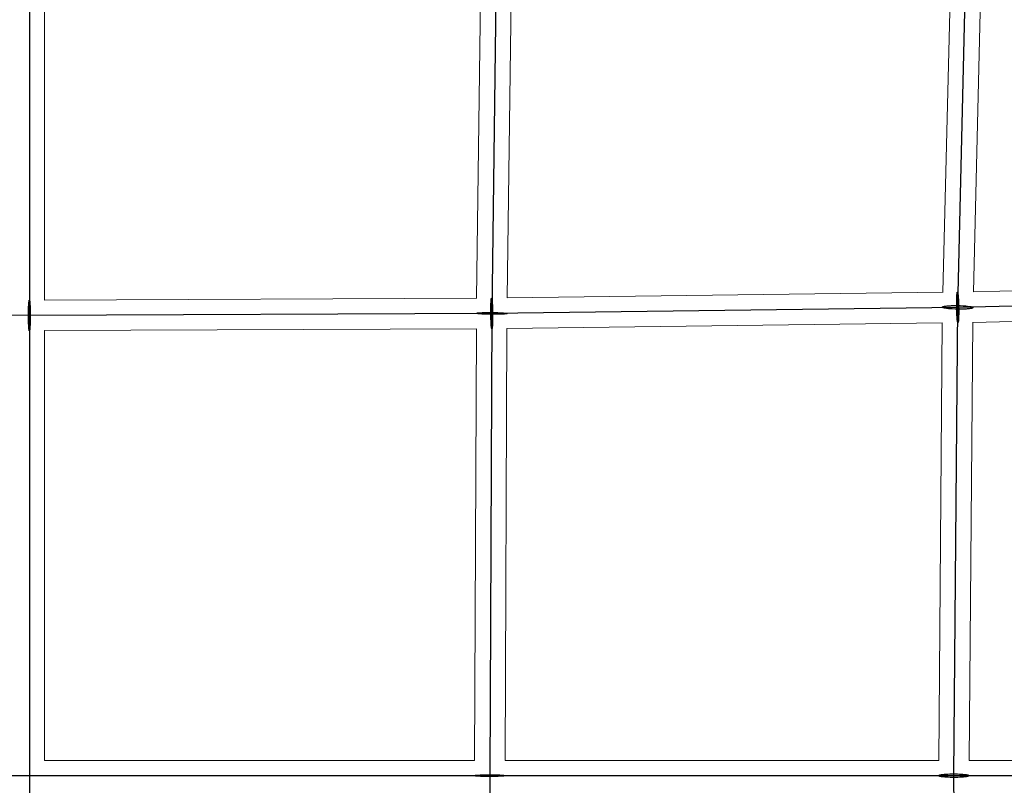
# Model space of a CAD drawing. Units: millimetres. Extents: x -4689 to 15504, y -3487 to 15143.
# Drawn here: x 7494 to 8074, y 4494 to 4945 of the extents above; entities that cross this region are included whole.
import ezdxf

# ---------------------------------------------------------------- set-up
doc = ezdxf.new("R2010")
doc.units = ezdxf.units.MM
doc.layers.add('TERRANOVA-2', color=7, linetype='Continuous')

msp = doc.modelspace()

# ---------------------------------------------------------------- linework, layer by layer
at = {"layer": 'TERRANOVA-2'}
for p, q in [((8046.8176577, 4775.9086562), (8053.6409138, 5053.6409139)), ((7775.908656, 5046.8176579), (7772.3528747, 4772.3528749)), ((7499.9999999, 5044.5427552), (7499.9999999, 4771.1673622)), ((8325.5063796, 4781.8324367), (8046.8176577, 4775.9086562)), ((8046.8176577, 4775.9086562), (7772.3528747, 4772.3528749)), ((8044.542755, 4500.0000001), (8046.8176577, 4775.9086562)), ((7499.9999999, 4771.1673622), (7227.6471251, 4772.3528749)), ((7772.3528747, 4772.3528749), (7499.9999999, 4771.1673622)), ((7499.9999999, 4771.1673622), (7499.9999999, 4500.0000001)), ((7772.3528747, 4772.3528749), (7771.167362, 4500.0000001)), ((7228.8326377, 4500.0000001), (7499.9999999, 4500.0000001)), ((7499.9999999, 4500.0000001), (7771.167362, 4500.0000001)), ((7499.9999999, 4500.0000001), (7499.9999999, 4228.8326379)), ((7771.167362, 4500.0000001), (8044.542755, 4500.0000001)), ((7771.167362, 4500.0000001), (7772.3528747, 4227.6471252)), ((8044.542755, 4500.0000001), (8322.3343322, 4500.0000001)), ((8046.8176577, 4224.0913439), (8044.542755, 4500.0000001))]:
    msp.add_line(p, q, dxfattribs=at)
at = {"layer": 'TERRANOVA-2', "linetype": 'Continuous', "lineweight": 0}
for p, q in [((8044.411451, 5044.4114512), (8038.0332744, 4784.7956069)), ((8062.4373601, 5045.2449749), (8056.0463524, 4785.1068534)), ((7508.9999999, 5035.6763865), (7508.9999999, 4780.1918744)), ((7766.7903249, 5037.7421701), (7763.4682175, 4781.3142865)), ((7784.7974034, 5038.1719594), (7781.4717682, 4781.4717684)), ((8317.0538257, 4790.6548029), (8056.0314974, 4785.1065376)), ((8038.1719592, 4784.7974036), (7781.4717682, 4781.4717684)), ((7763.5281411, 4781.3145473), (7508.9999999, 4780.2066232)), ((8316.402313, 4772.6368886), (8055.7453053, 4767.0963885)), ((7763.3134421, 4763.3134423), (7508.9999999, 4762.2064526)), ((7508.9999999, 4762.2209471), (7508.9999999, 4509.0000001)), ((7763.3134421, 4763.3134423), (7762.2064525, 4509.0000001)), ((7781.3145472, 4763.5281413), (7780.206623, 4509.0000001)), ((8037.74217, 4766.790325), (7781.3142863, 4763.4682177)), ((8037.7422903, 4766.8049226), (8035.6166553, 4509.0000001)), ((8055.7464782, 4767.2386312), (8053.6172671, 4509.0000001)), ((7762.2209469, 4509.0000001), (7508.9999999, 4509.0000001)), ((8035.6763864, 4509.0000001), (7780.1918742, 4509.0000001)), ((8313.5764509, 4509.0000001), (8053.5555401, 4509.0000001))]:
    msp.add_line(p, q, dxfattribs=at)
at = {"layer": 'TERRANOVA-2'}
for points in [[(8046.4803383, 4770.0311032, -0.0223821095), (8046.259798, 4781.1845875, -0.0112725448), (8046.3659782, 4783.3489767, -0.0183100813), (8046.4757879, 4784.3632206, -0.0176874514), (8046.5259841, 4784.6267168, -0.0371635472), (8046.579044, 4784.8046177, -0.1157136208), (8046.6344466, 4784.8951769, -0.3860351734), (8046.691648, 4784.8975052, -0.1208644691), (8046.7500866, 4784.8115797, -0.0382016716), (8046.8091886, 4784.6382441, -0.0180260707), (8046.8683737, 4784.3792002, -0.0149805574), (8046.9560374, 4783.8357188, -0.0122756739), (8047.0944313, 4782.5488502, -0.0037697606), (8047.1549771, 4781.7862092)], [(8046.4803383, 4770.0311032, -0.0223821095), (8046.259798, 4781.1845875, -0.0112725448), (8046.3659782, 4783.3489767, -0.0183100813), (8046.4757879, 4784.3632206, -0.0176874514), (8046.5259841, 4784.6267168, -0.0371635472), (8046.579044, 4784.8046177, -0.1157136208), (8046.6344466, 4784.8951769, -0.3860351734), (8046.691648, 4784.8975052, -0.1208644691), (8046.7500866, 4784.8115797, -0.0382016716), (8046.8091886, 4784.6382441, -0.0180260707), (8046.8683737, 4784.3792002, -0.0149805574), (8046.9560374, 4783.8357188, -0.0122756739), (8047.0944313, 4782.5488502, -0.0037697606), (8047.1549771, 4781.7862092)], [(7499.4871962, 4771.1673622, -0.00976851), (7499.5827317, 4776.3989818, -0.0093838106), (7499.7035152, 4778.5107163, -0.0109468979), (7499.788274, 4779.3645124, -0.0157155147), (7499.8570693, 4779.8107858, -0.0239933619), (7499.9046469, 4780.0104881, -0.0618199187), (7499.9530922, 4780.1297149, -0.2736449091), (7500.0019644, 4780.1673812, -0.2405684786), (7500.0508187, 4780.1231441, -0.0563137938), (7500.0992106, 4779.9974063, -0.0225948439), (7500.1466996, 4779.7913121, -0.0121114373), (7500.1928536, 4779.5067369, -0.0109043914), (7500.2586669, 4778.938577, -0.0096468701), (7500.3559804, 4777.6455957, -0.0090589888), (7500.4773429, 4774.4560221, -0.0056220961), (7500.5128036, 4771.1673622)], [(7499.4871962, 4771.1673622, -0.00976851), (7499.5827317, 4776.3989818, -0.0093838106), (7499.7035152, 4778.5107163, -0.0109468979), (7499.788274, 4779.3645124, -0.0157155147), (7499.8570693, 4779.8107858, -0.0239933619), (7499.9046469, 4780.0104881, -0.0618199187), (7499.9530922, 4780.1297149, -0.2736449091), (7500.0019644, 4780.1673812, -0.2405684786), (7500.0508187, 4780.1231441, -0.0563137938), (7500.0992106, 4779.9974063, -0.0225948439), (7500.1466996, 4779.7913121, -0.0121114373), (7500.1928536, 4779.5067369, -0.0109043914), (7500.2586669, 4778.938577, -0.0096468701), (7500.3559804, 4777.6455957, -0.0090589888), (7500.4773429, 4774.4560221, -0.0056220961), (7500.5128036, 4771.1673622)], [(7771.896319, 4768.8284392, -0.0156873168), (7771.8794069, 4777.6515826, -0.0102670623), (7771.9910598, 4779.7943832, -0.0126033836), (7772.0749593, 4780.6395788, -0.0192922591), (7772.1451008, 4781.065382, -0.0330654149), (7772.1944641, 4781.2446576, -0.1029210071), (7772.2453561, 4781.3381216, -0.4127775963), (7772.2972858, 4781.3448719, -0.1278708788), (7772.3497519, 4781.2648435, -0.0377640005), (7772.4022482, 4781.0988086, -0.0173746709), (7772.454268, 4780.8483696, -0.0142425206), (7772.5303085, 4780.3199575, -0.0115231964), (7772.6477117, 4779.062586, -0.010317484), (7772.8094304, 4775.8773105)], [(7771.896319, 4768.8284392, -0.0156873168), (7771.8794069, 4777.6515826, -0.0102670623), (7771.9910598, 4779.7943832, -0.0126033836), (7772.0749593, 4780.6395788, -0.0192922591), (7772.1451008, 4781.065382, -0.0330654149), (7772.1944641, 4781.2446576, -0.1029210071), (7772.2453561, 4781.3381216, -0.4127775963), (7772.2972858, 4781.3448719, -0.1278708788), (7772.3497519, 4781.2648435, -0.0377640005), (7772.4022482, 4781.0988086, -0.0173746709), (7772.454268, 4780.8483696, -0.0142425206), (7772.5303085, 4780.3199575, -0.0115231964), (7772.6477117, 4779.062586, -0.010317484), (7772.8094304, 4775.8773105)], [(8047.1549771, 4781.7862092, -0.0223821095), (8047.3755174, 4770.6327249, -0.0112725448), (8047.2693373, 4768.4683357, -0.0183100813), (8047.1595275, 4767.4540918, -0.0176874514), (8047.1093313, 4767.1905956, -0.0371635472), (8047.0562715, 4767.0126947, -0.1157136209), (8047.0008689, 4766.9221355, -0.3860351734), (8046.9436675, 4766.9198072, -0.1208644691), (8046.8852289, 4767.0057327, -0.0382016716), (8046.8261269, 4767.1790683, -0.0180260707), (8046.7669417, 4767.4381122, -0.0149805574), (8046.679278, 4767.9815936, -0.0122756739), (8046.5408842, 4769.2684622, -0.0037697606), (8046.4803383, 4770.0311032)], [(8047.1549771, 4781.7862092, -0.0223821095), (8047.3755174, 4770.6327249, -0.0112725448), (8047.2693373, 4768.4683357, -0.0183100813), (8047.1595275, 4767.4540918, -0.0176874514), (8047.1093313, 4767.1905956, -0.0371635472), (8047.0562715, 4767.0126947, -0.1157136209), (8047.0008689, 4766.9221355, -0.3860351734), (8046.9436675, 4766.9198072, -0.1208644691), (8046.8852289, 4767.0057327, -0.0382016716), (8046.8261269, 4767.1790683, -0.0180260707), (8046.7669417, 4767.4381122, -0.0149805574), (8046.679278, 4767.9815936, -0.0122756739), (8046.5408842, 4769.2684622, -0.0037697606), (8046.4803383, 4770.0311032)], [(7772.8094304, 4775.8773105, -0.0156873168), (7772.8263426, 4767.0541672, -0.0102670623), (7772.7146896, 4764.9113665, -0.0126033836), (7772.6307901, 4764.0661709, -0.0192922591), (7772.5606486, 4763.6403678, -0.0330654149), (7772.5112853, 4763.4610922, -0.1029210072), (7772.4603933, 4763.3676282, -0.4127775963), (7772.4084636, 4763.3608778, -0.1278708789), (7772.3559975, 4763.4409063, -0.0377640005), (7772.3035012, 4763.6069412, -0.0173746709), (7772.2514815, 4763.8573801, -0.0142425207), (7772.1754409, 4764.3857922, -0.0115231964), (7772.0580377, 4765.6431637, -0.010317484), (7771.896319, 4768.8284392)], [(7772.8094304, 4775.8773105, -0.0156873168), (7772.8263426, 4767.0541672, -0.0102670623), (7772.7146896, 4764.9113665, -0.0126033836), (7772.6307901, 4764.0661709, -0.0192922591), (7772.5606486, 4763.6403678, -0.0330654149), (7772.5112853, 4763.4610922, -0.1029210072), (7772.4603933, 4763.3676282, -0.4127775963), (7772.4084636, 4763.3608778, -0.1278708789), (7772.3559975, 4763.4409063, -0.0377640005), (7772.3035012, 4763.6069412, -0.0173746709), (7772.2514815, 4763.8573801, -0.0142425207), (7772.1754409, 4764.3857922, -0.0115231964), (7772.0580377, 4765.6431637, -0.010317484), (7771.896319, 4768.8284392)], [(8043.5849114, 4774.9609038, -0.0136478275), (8040.9461459, 4775.1915556, -0.0154899151), (8039.465909, 4775.4095639, -0.0152514668), (8038.7843636, 4775.5556277, -0.0164105963), (8038.4257197, 4775.6574459, -0.0259276512), (8038.1477846, 4775.76168, -0.0467434208), (8037.9532314, 4775.8673277, -0.0991080027), (8037.8439312, 4775.9733729, -0.3043849106), (8037.8419027, 4776.1309562, -0.1049972199), (8037.9485173, 4776.2335488, -0.0490449811), (8038.1404301, 4776.3330168, -0.0269050054), (8038.4157956, 4776.4284036, -0.0168939753), (8038.7719653, 4776.5187917, -0.0168594543), (8039.4500302, 4776.643115, -0.013604991), (8040.5988332, 4776.7837655, -0.0151018932), (8043.1517739, 4776.9465669, -0.0237451104), (8050.050404, 4776.8564086)], [(8043.5849114, 4774.9609038, -0.0136478275), (8040.9461459, 4775.1915556, -0.0154899151), (8039.465909, 4775.4095639, -0.0152514668), (8038.7843636, 4775.5556277, -0.0164105963), (8038.4257197, 4775.6574459, -0.0259276512), (8038.1477846, 4775.76168, -0.0467434208), (8037.9532314, 4775.8673277, -0.0991080027), (8037.8439312, 4775.9733729, -0.3043849106), (8037.8419027, 4776.1309562, -0.1049972199), (8037.9485173, 4776.2335488, -0.0490449811), (8038.1404301, 4776.3330168, -0.0269050054), (8038.4157956, 4776.4284036, -0.0168939753), (8038.7719653, 4776.5187917, -0.0168594543), (8039.4500302, 4776.643115, -0.013604991), (8040.5988332, 4776.7837655, -0.0151018932), (8043.1517739, 4776.9465669, -0.0237451104), (8050.050404, 4776.8564086)], [(8050.050404, 4776.8564086, -0.0136478275), (8052.6891696, 4776.6257568, -0.0154899151), (8054.1694064, 4776.4077485, -0.0152514668), (8054.8509519, 4776.2616847, -0.0164105963), (8055.2095958, 4776.1598665, -0.0259276512), (8055.4875308, 4776.0556324, -0.0467434209), (8055.682084, 4775.9499847, -0.0991080027), (8055.7913843, 4775.8439395, -0.3043849106), (8055.7934128, 4775.6863562, -0.1049972199), (8055.6867982, 4775.5837636, -0.0490449811), (8055.4948853, 4775.4842956, -0.0269050054), (8055.2195199, 4775.3889088, -0.0168939753), (8054.8633501, 4775.2985207, -0.0168594543), (8054.1852852, 4775.1741974, -0.013604991), (8053.0364822, 4775.0335469, -0.0151018932), (8050.4835415, 4774.8707455, -0.0237451104), (8043.5849114, 4774.9609038)], [(8050.050404, 4776.8564086, -0.0136478275), (8052.6891696, 4776.6257568, -0.0154899151), (8054.1694064, 4776.4077485, -0.0152514668), (8054.8509519, 4776.2616847, -0.0164105963), (8055.2095958, 4776.1598665, -0.0259276512), (8055.4875308, 4776.0556324, -0.0467434209), (8055.682084, 4775.9499847, -0.0991080027), (8055.7913843, 4775.8439395, -0.3043849106), (8055.7934128, 4775.6863562, -0.1049972199), (8055.6867982, 4775.5837636, -0.0490449811), (8055.4948853, 4775.4842956, -0.0269050054), (8055.2195199, 4775.3889088, -0.0168939753), (8054.8633501, 4775.2985207, -0.0168594543), (8054.1852852, 4775.1741974, -0.013604991), (8053.0364822, 4775.0335469, -0.0151018932), (8050.4835415, 4774.8707455, -0.0237451104), (8043.5849114, 4774.9609038)], [(7500.5128036, 4771.1673622, -0.00976851), (7500.4172681, 4765.9357426, -0.0093838106), (7500.2964846, 4763.8240082, -0.0109468979), (7500.2117258, 4762.970212, -0.0157155147), (7500.1429305, 4762.5239387, -0.0239933619), (7500.0953529, 4762.3242363, -0.0618199187), (7500.0469076, 4762.2050095, -0.2736449091), (7499.9980354, 4762.1673433, -0.2405684786), (7499.9491811, 4762.2115803, -0.0563137938), (7499.9007892, 4762.3373181, -0.0225948439), (7499.8533002, 4762.5434123, -0.0121114373), (7499.8071462, 4762.8279875, -0.0109043914), (7499.7413329, 4763.3961475, -0.0096468701), (7499.6440194, 4764.6891288, -0.0090589888), (7499.5226569, 4767.8787023, -0.0056220961), (7499.4871962, 4771.1673622)], [(7500.5128036, 4771.1673622, -0.00976851), (7500.4172681, 4765.9357426, -0.0093838106), (7500.2964846, 4763.8240082, -0.0109468979), (7500.2117258, 4762.970212, -0.0157155147), (7500.1429305, 4762.5239387, -0.0239933619), (7500.0953529, 4762.3242363, -0.0618199187), (7500.0469076, 4762.2050095, -0.2736449091), (7499.9980354, 4762.1673433, -0.2405684786), (7499.9491811, 4762.2115803, -0.0563137938), (7499.9007892, 4762.3373181, -0.0225948439), (7499.8533002, 4762.5434123, -0.0121114373), (7499.8071462, 4762.8279875, -0.0109043914), (7499.7413329, 4763.3961475, -0.0096468701), (7499.6440194, 4764.6891288, -0.0090589888), (7499.5226569, 4767.8787023, -0.0056220961), (7499.4871962, 4771.1673622)], [(7768.8284391, 4771.8963191, -0.0097679324), (7765.6235093, 4772.0595045, -0.0108352409), (7764.3720935, 4772.1770986, -0.0129266464), (7763.8476751, 4772.2532063, -0.0177528907), (7763.600021, 4772.3052501, -0.0389856214), (7763.4368378, 4772.3577536, -0.1347015054), (7763.3597003, 4772.4102099, -0.4070630796), (7763.3693529, 4772.462113, -0.0981094899), (7763.4657026, 4772.5129618, -0.0321063424), (7763.6478193, 4772.5622657, -0.0155484594), (7763.9139457, 4772.6095488, -0.0131441365), (7764.4648194, 4772.6756928, -0.0109511992), (7765.7555934, 4772.7697307, -0.0112793026), (7769.8460942, 4772.8827692, -0.0101201472), (7775.8773104, 4772.8094306)], [(7768.8284391, 4771.8963191, -0.0097679324), (7765.6235093, 4772.0595045, -0.0108352409), (7764.3720935, 4772.1770986, -0.0129266464), (7763.8476751, 4772.2532063, -0.0177528907), (7763.600021, 4772.3052501, -0.0389856214), (7763.4368378, 4772.3577536, -0.1347015054), (7763.3597003, 4772.4102099, -0.4070630796), (7763.3693529, 4772.462113, -0.0981094899), (7763.4657026, 4772.5129618, -0.0321063424), (7763.6478193, 4772.5622657, -0.0155484594), (7763.9139457, 4772.6095488, -0.0131441365), (7764.4648194, 4772.6756928, -0.0109511992), (7765.7555934, 4772.7697307, -0.0112793026), (7769.8460942, 4772.8827692, -0.0101201472), (7775.8773104, 4772.8094306)], [(7775.8773104, 4772.8094306, -0.0097679324), (7779.0822401, 4772.6462452, -0.0108352409), (7780.3336559, 4772.5286512, -0.0129266464), (7780.8580744, 4772.4525435, -0.0177528907), (7781.1057285, 4772.4004996, -0.0389856214), (7781.2689117, 4772.3479962, -0.1347015054), (7781.3460492, 4772.2955398, -0.4070630795), (7781.3363965, 4772.2436368, -0.09810949), (7781.2400469, 4772.192788, -0.0321063424), (7781.0579301, 4772.1434841, -0.0155484594), (7780.7918037, 4772.096201, -0.0131441365), (7780.24093, 4772.030057, -0.0109511992), (7778.950156, 4771.936019, -0.0112793026), (7774.8596553, 4771.8229806, -0.0101201472), (7768.8284391, 4771.8963191)], [(7775.8773104, 4772.8094306, -0.0097679324), (7779.0822401, 4772.6462452, -0.0108352409), (7780.3336559, 4772.5286512, -0.0129266464), (7780.8580744, 4772.4525435, -0.0177528907), (7781.1057285, 4772.4004996, -0.0389856214), (7781.2689117, 4772.3479962, -0.1347015054), (7781.3460492, 4772.2955398, -0.4070630795), (7781.3363965, 4772.2436368, -0.09810949), (7781.2400469, 4772.192788, -0.0321063424), (7781.0579301, 4772.1434841, -0.0155484594), (7780.7918037, 4772.096201, -0.0131441365), (7780.24093, 4772.030057, -0.0109511992), (7778.950156, 4771.936019, -0.0112793026), (7774.8596553, 4771.8229806, -0.0101201472), (7768.8284391, 4771.8963191)], [(8044.542755, 4498.9562929, -0.0163101923), (8040.0326938, 4499.0967876, -0.010583897), (8038.3197953, 4499.2459675, -0.0127814583), (8037.1992719, 4499.3965582, -0.0144085434), (8036.5320279, 4499.5242146, -0.015271191), (8036.1775287, 4499.6148959, -0.0237094053), (8035.8991544, 4499.7090817, -0.0416713605), (8035.6994385, 4499.8059149, -0.0860554481), (8035.5801982, 4499.9045143, -0.1810920487), (8035.5425188, 4500.0039826, -0.1732031749), (8035.586743, 4500.1034147, -0.0807500521), (8035.7124686, 4500.2019057, -0.039611049), (8035.9185512, 4500.2985593, -0.0227983913), (8036.2031157, 4500.392496, -0.0148052903), (8036.5635722, 4500.4828609, -0.0151588758), (8037.2391978, 4500.6099231, -0.0102156268), (8038.0642248, 4500.7245087, -0.0116801278), (8039.7241957, 4500.8815286, -0.0182983748), (8044.542755, 4501.0437072)], [(8044.542755, 4498.9562929, -0.0163101923), (8040.0326938, 4499.0967876, -0.010583897), (8038.3197953, 4499.2459675, -0.0127814583), (8037.1992719, 4499.3965582, -0.0144085434), (8036.5320279, 4499.5242146, -0.015271191), (8036.1775287, 4499.6148959, -0.0237094053), (8035.8991544, 4499.7090817, -0.0416713605), (8035.6994385, 4499.8059149, -0.0860554481), (8035.5801982, 4499.9045143, -0.1810920487), (8035.5425188, 4500.0039826, -0.1732031749), (8035.586743, 4500.1034147, -0.0807500521), (8035.7124686, 4500.2019057, -0.039611049), (8035.9185512, 4500.2985593, -0.0227983913), (8036.2031157, 4500.392496, -0.0148052903), (8036.5635722, 4500.4828609, -0.0151588758), (8037.2391978, 4500.6099231, -0.0102156268), (8038.0642248, 4500.7245087, -0.0116801278), (8039.7241957, 4500.8815286, -0.0182983748), (8044.542755, 4501.0437072)], [(8044.542755, 4501.0437072, -0.0163101923), (8049.0528163, 4500.9032125, -0.010583897), (8050.7657148, 4500.7540327, -0.0127814583), (8051.8862381, 4500.6034419, -0.0144085434), (8052.5534822, 4500.4757855, -0.015271191), (8052.9079814, 4500.3851042, -0.0237094053), (8053.1863557, 4500.2909185, -0.0416713605), (8053.3860716, 4500.1940853, -0.0860554481), (8053.5053119, 4500.0954859, -0.1810920487), (8053.5429913, 4499.9960175, -0.1732031749), (8053.498767, 4499.8965854, -0.0807500521), (8053.3730415, 4499.7980944, -0.039611049), (8053.1669588, 4499.7014408, -0.0227983913), (8052.8823944, 4499.6075041, -0.0148052903), (8052.5219378, 4499.5171392, -0.0151588758), (8051.8463123, 4499.390077, -0.0102156268), (8051.0212853, 4499.2754914, -0.0116801278), (8049.3613144, 4499.1184716, -0.0182983748), (8044.542755, 4498.9562929)], [(8044.542755, 4501.0437072, -0.0163101923), (8049.0528163, 4500.9032125, -0.010583897), (8050.7657148, 4500.7540327, -0.0127814583), (8051.8862381, 4500.6034419, -0.0144085434), (8052.5534822, 4500.4757855, -0.015271191), (8052.9079814, 4500.3851042, -0.0237094053), (8053.1863557, 4500.2909185, -0.0416713605), (8053.3860716, 4500.1940853, -0.0860554481), (8053.5053119, 4500.0954859, -0.1810920487), (8053.5429913, 4499.9960175, -0.1732031749), (8053.498767, 4499.8965854, -0.0807500521), (8053.3730415, 4499.7980944, -0.039611049), (8053.1669588, 4499.7014408, -0.0227983913), (8052.8823944, 4499.6075041, -0.0148052903), (8052.5219378, 4499.5171392, -0.0151588758), (8051.8463123, 4499.390077, -0.0102156268), (8051.0212853, 4499.2754914, -0.0116801278), (8049.3613144, 4499.1184716, -0.0182983748), (8044.542755, 4498.9562929)], [(7771.167362, 4499.4871963, -0.00976851), (7765.9357425, 4499.5827319, -0.0093838106), (7763.824008, 4499.7035154, -0.0109468979), (7762.9702118, 4499.7882741, -0.0157155147), (7762.5239385, 4499.8570695, -0.0239933619), (7762.3242362, 4499.9046471, -0.0618199187), (7762.2050094, 4499.9530924, -0.2736449091), (7762.1673431, 4500.0019646, -0.2405684786), (7762.2115801, 4500.0508189, -0.0563137938), (7762.3373179, 4500.0992107, -0.0225948439), (7762.5434122, 4500.1466997, -0.0121114373), (7762.8279874, 4500.1928537, -0.0109043914), (7763.3961473, 4500.258667, -0.0096468701), (7764.6891286, 4500.3559806, -0.0090589888), (7767.8787021, 4500.4773431, -0.0056220961), (7771.167362, 4500.5128038)], [(7771.167362, 4499.4871963, -0.00976851), (7765.9357425, 4499.5827319, -0.0093838106), (7763.824008, 4499.7035154, -0.0109468979), (7762.9702118, 4499.7882741, -0.0157155147), (7762.5239385, 4499.8570695, -0.0239933619), (7762.3242362, 4499.9046471, -0.0618199187), (7762.2050094, 4499.9530924, -0.2736449091), (7762.1673431, 4500.0019646, -0.2405684786), (7762.2115801, 4500.0508189, -0.0563137938), (7762.3373179, 4500.0992107, -0.0225948439), (7762.5434122, 4500.1466997, -0.0121114373), (7762.8279874, 4500.1928537, -0.0109043914), (7763.3961473, 4500.258667, -0.0096468701), (7764.6891286, 4500.3559806, -0.0090589888), (7767.8787021, 4500.4773431, -0.0056220961), (7771.167362, 4500.5128038)], [(7771.167362, 4500.5128038, -0.00976851), (7776.3989816, 4500.4172683, -0.0093838106), (7778.5107161, 4500.2964848, -0.0109468979), (7779.3645123, 4500.211726, -0.0157155147), (7779.8107856, 4500.1429306, -0.0239933619), (7780.0104879, 4500.0953531, -0.0618199187), (7780.1297147, 4500.0469077, -0.2736449091), (7780.167381, 4499.9980355, -0.2405684786), (7780.123144, 4499.9491812, -0.0563137938), (7779.9974062, 4499.9007894, -0.0225948439), (7779.7913119, 4499.8533004, -0.0121114373), (7779.5067367, 4499.8071464, -0.0109043914), (7778.9385768, 4499.7413331, -0.0096468701), (7777.6455955, 4499.6440196, -0.0090589888), (7774.456022, 4499.522657, -0.0056220961), (7771.167362, 4499.4871963)], [(7771.167362, 4500.5128038, -0.00976851), (7776.3989816, 4500.4172683, -0.0093838106), (7778.5107161, 4500.2964848, -0.0109468979), (7779.3645123, 4500.211726, -0.0157155147), (7779.8107856, 4500.1429306, -0.0239933619), (7780.0104879, 4500.0953531, -0.0618199187), (7780.1297147, 4500.0469077, -0.2736449091), (7780.167381, 4499.9980355, -0.2405684786), (7780.123144, 4499.9491812, -0.0563137938), (7779.9974062, 4499.9007894, -0.0225948439), (7779.7913119, 4499.8533004, -0.0121114373), (7779.5067367, 4499.8071464, -0.0109043914), (7778.9385768, 4499.7413331, -0.0096468701), (7777.6455955, 4499.6440196, -0.0090589888), (7774.456022, 4499.522657, -0.0056220961), (7771.167362, 4499.4871963)]]:
    msp.add_lwpolyline(points, format="xyb", dxfattribs=at)
at = {"layer": 'TERRANOVA-2', "linetype": 'Continuous', "lineweight": 0}
for centre, major_axis, ratio, start_param, end_param in [((8046.8176577, 4775.9086562), (8.9990844, -0.1476331), 0.1190428263, 1.5114128677, 1.5166875854), ((8046.8176577, 4775.9086562), (8.9990844, -0.1476331), 0.1190428263, 1.5114128677, 1.5166875854), ((8046.8176577, 4775.9086562), (0.1539267, -8.9987608), 0.0641778373, 1.6821317236, 1.6934734743), ((8046.8176577, 4775.9086562), (0.1539267, -8.9987608), 0.0641778373, 1.6821317236, 1.6934734743), ((8046.8176577, 4775.9086562), (8.9990844, -0.1476331), 0.1190428263, 1.5053458346, 1.5105212102), ((8046.8176577, 4775.9086562), (8.9990844, -0.1476331), 0.1190428263, 1.5053458346, 1.5105212102), ((7772.3528747, 4772.3528749), (8.999746, -0.0778832), 0.0587994529, 1.5099348319, 1.516232341), ((7772.3528747, 4772.3528749), (8.999746, -0.0778832), 0.0587994529, 1.5099348319, 1.516232341), ((7772.3528747, 4772.3528749), (0.0778832, -8.999746), 0.0587994529, 1.625360313, 1.6316578214), ((7772.3528747, 4772.3528749), (0.0778832, -8.999746), 0.0587994529, 1.625360313, 1.6316578214)]:
    msp.add_ellipse(centre, major_axis=major_axis, ratio=ratio, start_param=start_param, end_param=end_param, dxfattribs=at)

doc.saveas('drawing.dxf')
